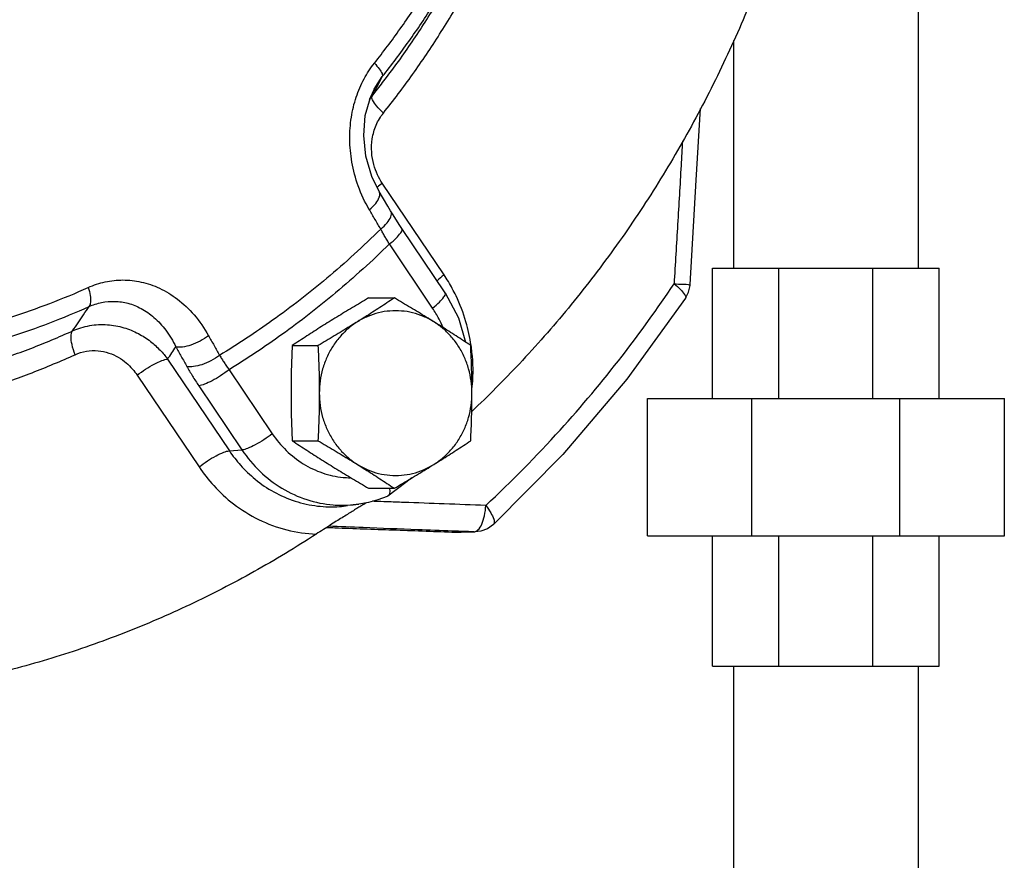
# Model space of a CAD drawing. Units: inches. Extents: x -7.7 to 22.5, y -2.9 to 22.
# Drawn here: x 10.5 to 11.6, y 15.6 to 16.6 of the extents above; entities that cross this region are included whole.
import ezdxf

# ---------------------------------------------------------------- set-up
doc = ezdxf.new("R2010")
doc.units = ezdxf.units.IN
doc.header["$LTSCALE"] = 1.21
doc.header["$MEASUREMENT"] = 0
doc.layers.get('0').update_dxf_attribs({"linetype": 'CONTINUOUS'})
doc.layers.add('02___PRT_ALL_AXES', color=7, linetype='CONTINUOUS')

msp = doc.modelspace()

# ---------------------------------------------------------------- linework, layer by layer
at = {"color": 7, "linetype": 'CONTINUOUS'}
for p, q in [((11.5154, 16.6322), (11.5154, 16.3197)), ((11.3054, 16.5788), (11.3054, 16.3197)), ((10.8964, 16.5235), (10.9055, 16.5376)), ((10.8919, 16.5137), (10.8962, 16.5231)), ((10.8962, 16.5231), (10.8964, 16.5235)), ((10.9758, 16.312), (10.9055, 16.4164)), ((10.9769, 16.2917), (10.9278, 16.3647)), ((10.9627, 16.2743), (10.9136, 16.3472)), ((11.2815, 16.1713), (11.2815, 16.3197)), ((11.2815, 16.3197), (11.5393, 16.3197)), ((11.357, 16.1713), (11.357, 16.3197)), ((11.4638, 16.1713), (11.4638, 16.3197)), ((11.5393, 16.1713), (11.5393, 16.3197)), ((10.6611, 16.2162), (10.7314, 16.1118)), ((10.6266, 16.1979), (10.6969, 16.0935)), ((10.7311, 16.2041), (10.7802, 16.1312)), ((10.6966, 16.1858), (10.7457, 16.1129)), ((11.2073, 16.1713), (11.6136, 16.1713)), ((11.2073, 16.015), (11.2073, 16.1713)), ((11.3263, 16.015), (11.3263, 16.1713)), ((11.4946, 16.015), (11.4946, 16.1713)), ((11.6136, 16.015), (11.6136, 16.1713)), ((10.7314, 16.1118), (10.7457, 16.1129)), ((10.9324, 16.0757), (10.9118, 16.0602)), ((10.9392, 16.081), (10.9324, 16.0757)), ((10.8787, 16.0511), (10.866, 16.0494)), ((10.9118, 16.0602), (10.911, 16.0598)), ((10.9848, 16.0194), (10.9862, 16.0193)), ((10.9862, 16.0193), (11.0109, 16.0196)), ((11.0096, 16.0196), (11.0109, 16.0196)), ((11.0177, 16.0204), (11.0109, 16.0196)), ((11.2073, 16.015), (11.6136, 16.015)), ((11.2815, 15.8666), (11.2815, 16.015)), ((11.357, 15.8666), (11.357, 16.015)), ((11.4638, 15.8666), (11.4638, 16.015)), ((11.5393, 15.8666), (11.5393, 16.015)), ((11.2815, 15.8666), (11.5393, 15.8666)), ((11.3054, 15.8666), (11.3054, 15.4916)), ((11.5154, 15.8666), (11.5154, 15.4916))]:
    msp.add_line(p, q, dxfattribs=at)
for points in [[(10.9021, 16.407), (10.8937, 16.4239), (10.8868, 16.4471), (10.8843, 16.4706), (10.8861, 16.4932), (10.8919, 16.5137)], [(11.2559, 16.3009), (11.2629, 16.4197), (11.2676, 16.5012)], [(10.915, 16.385), (10.9119, 16.3902), (10.9021, 16.407)], [(10.9278, 16.3647), (10.9248, 16.3692), (10.9178, 16.3803), (10.915, 16.385)], [(11.2507, 16.2854), (11.2542, 16.2923), (11.2558, 16.2998), (11.2559, 16.3009)], [(10.9769, 16.2917), (10.9921, 16.2632), (11.0001, 16.2356)], [(11.2507, 16.2854), (11.184, 16.1935), (11.111, 16.1076), (11.0319, 16.028)], [(10.911, 16.0598), (10.9005, 16.056), (10.8897, 16.0531), (10.8787, 16.0511)], [(11.0319, 16.028), (11.0253, 16.0232), (11.0177, 16.0204)], [(10.9862, 16.0193), (10.9857, 16.0193), (10.9852, 16.0194), (10.9848, 16.0194)]]:
    msp.add_lwpolyline(points, dxfattribs=at)
for points, start_tangent, end_tangent in [([(10.8965, 16.5529), (10.9259, 16.592), (10.9534, 16.6328), (10.9788, 16.6751)], (0.091781, 0.115417), (0.072592, 0.128356)), ([(10.9055, 16.5376), (10.9357, 16.5777), (10.9639, 16.6195), (10.9899, 16.6628)], (0.094081, 0.11831), (0.074411, 0.131573)), ([(10.8986, 16.5213), (10.9102, 16.5365), (10.9261, 16.558), (10.9414, 16.5801), (10.9561, 16.6025), (10.9702, 16.6254), (10.9837, 16.6488)], (0.09491, 0.120638), (0.075228, 0.133795)), ([(10.9068, 16.4962), (10.9237, 16.5179), (10.94, 16.5401), (10.9557, 16.5628), (10.9708, 16.5859), (10.9854, 16.6095), (10.9993, 16.6336)], (0.103552, 0.129539), (0.081279, 0.144558)), ([(11.3326, 16.6423), (11.2986, 16.5629), (11.2599, 16.4861), (11.2167, 16.4122), (11.1691, 16.3415), (11.1173, 16.2743), (11.0615, 16.2109), (11.0075, 16.1567)], (-0.214867, -0.548401), (-0.427984, -0.404694)), ([(10.8907, 16.3862), (10.8781, 16.4132), (10.8709, 16.4404), (10.8685, 16.4666), (10.8703, 16.4913), (10.8758, 16.5143), (10.8848, 16.5351), (10.8965, 16.5529)], (-0.08965, 0.152118), (0.109873, 0.138221)), ([(10.8965, 16.5529), (10.9021, 16.5463), (10.9052, 16.541), (10.9055, 16.5376)], (0.012727, -0.013104), (-0.008168, -0.016339)), ([(10.8977, 16.5227), (10.9016, 16.5301), (10.9055, 16.5376)], (0.007802, 0.014831), (0.007798, 0.014833)), ([(10.8938, 16.5154), (10.8977, 16.5227)], (0.003884, 0.007382), (0.003883, 0.007382)), ([(10.8938, 16.5154), (10.8986, 16.5213)], (0.004734, 0.005922), (0.004688, 0.005959)), ([(10.891, 16.5116), (10.8938, 16.5154)], (0.002764, 0.003872), (0.002966, 0.003708)), ([(10.9068, 16.4962), (10.899, 16.5043), (10.8945, 16.511), (10.8938, 16.5154)], (-0.017368, 0.01615), (0.010619, 0.021206)), ([(10.9055, 16.4164), (10.9001, 16.4259), (10.8958, 16.4376), (10.8934, 16.4515), (10.8941, 16.4668), (10.8985, 16.4824), (10.9068, 16.4962)], (-0.047532, 0.070556), (0.053111, 0.066458)), ([(11.2472, 16.4644), (11.2456, 16.4365), (11.2417, 16.3695), (11.2376, 16.3018)], (-0.00943, -0.162558), (-0.009706, -0.162542)), ([(10.9055, 16.4164), (10.8997, 16.4116)], (-0.005841, -0.004577), (-0.005475, -0.004972)), ([(10.8907, 16.3862), (10.898, 16.3934), (10.9021, 16.4003), (10.9025, 16.4059), (10.902, 16.4069)], (0.019358, 0.015855), (-0.01365, 0.021684)), ([(10.9037, 16.3641), (10.8972, 16.3752), (10.8907, 16.3862)], (-0.012972, 0.022098), (-0.01301, 0.022075)), ([(10.9037, 16.3641), (10.911, 16.3713), (10.9151, 16.3782), (10.9155, 16.3839), (10.915, 16.3849)], (0.019403, 0.015904), (-0.01362, 0.021769)), ([(10.9037, 16.3641), (10.8422, 16.3081), (10.7807, 16.2604), (10.7203, 16.2204)], (-0.166166, -0.1641), (-0.199308, -0.121723)), ([(10.9136, 16.3472), (10.911, 16.3515), (10.9084, 16.3557), (10.906, 16.36), (10.9037, 16.3641)], (-0.010386, 0.01666), (-0.009351, 0.017262)), ([(10.9136, 16.3472), (10.9215, 16.354), (10.9265, 16.3598), (10.9281, 16.3639), (10.9277, 16.3645)], (0.018279, 0.014324), (-0.015769, 0.018782)), ([(10.9136, 16.3472), (10.8524, 16.2916), (10.7912, 16.2441), (10.7311, 16.2041)], (-0.165757, -0.162829), (-0.197965, -0.12165)), ([(10.9758, 16.312), (10.9679, 16.3052)], (-0.008232, -0.00645), (-0.007116, -0.007125)), ([(10.9852, 16.2964), (10.9758, 16.312)], (-0.008669, 0.01602), (-0.010165, 0.01509)), ([(10.4377, 16.251), (10.4828, 16.264), (10.5272, 16.2796), (10.5708, 16.2977)], (0.136844, 0.035111), (0.128864, 0.057906)), ([(10.5708, 16.2977), (10.59, 16.304), (10.6103, 16.3062), (10.631, 16.3039), (10.6519, 16.2968), (10.6722, 16.2844), (10.6912, 16.2665), (10.7077, 16.2428)], (0.148011, 0.066524), (0.079191, -0.141638)), ([(10.5708, 16.2977), (10.573, 16.2885), (10.5733, 16.2809), (10.5717, 16.276)], (0.006549, -0.021209), (-0.013072, -0.017939)), ([(11.0233, 16.0496), (11.1079, 16.1354), (11.1784, 16.2196), (11.2376, 16.3018)], (0.242652, 0.226068), (0.184497, 0.275586)), ([(11.2376, 16.3018), (11.245, 16.2953), (11.2496, 16.2898), (11.2509, 16.286), (11.2506, 16.2855)], (0.016922, -0.013532), (-0.014666, -0.017176)), ([(11.2376, 16.3018), (11.2473, 16.3013), (11.2537, 16.301), (11.2559, 16.3009)], (0.018262, -0.001026), (-0.001547, 0.000817)), ([(10.9627, 16.2743), (10.9706, 16.2811), (10.9756, 16.2869), (10.9772, 16.2909), (10.9768, 16.2916)], (0.018279, 0.014324), (-0.015769, 0.018782)), ([(11.0066, 16.2317), (11.0007, 16.2586), (10.9894, 16.2882), (10.9852, 16.2964)], (-0.009911, 0.067878), (-0.03264, 0.06032)), ([(10.4352, 16.2282), (10.4815, 16.2415), (10.527, 16.2574), (10.5717, 16.276)], (0.140273, 0.035991), (0.132093, 0.059357)), ([(10.553, 16.2483), (10.5592, 16.2575), (10.5655, 16.2667), (10.5717, 16.276)], (0.018741, 0.027744), (0.018741, 0.027743)), ([(10.5717, 16.276), (10.586, 16.2806), (10.6009, 16.2819), (10.616, 16.2797), (10.631, 16.2737), (10.6456, 16.2636), (10.659, 16.2492), (10.6705, 16.2303)], (0.11041, 0.049337), (0.052469, -0.108956)), ([(10.9701, 16.2618), (10.9627, 16.2743)], (-0.006631, 0.012878), (-0.008075, 0.011987)), ([(10.553, 16.2483), (10.5724, 16.2543), (10.5926, 16.2553), (10.6113, 16.2519), (10.6278, 16.2452), (10.6416, 16.2363), (10.6526, 16.2263), (10.6611, 16.2162)], (0.110899, 0.050455), (0.072046, -0.098253)), ([(10.9746, 16.2521), (10.9701, 16.2618)], (-0.004071, 0.00989), (-0.004896, 0.009509)), ([(10.4075, 16.1973), (10.4323, 16.204), (10.4569, 16.2114), (10.4812, 16.2195), (10.5054, 16.2284), (10.5293, 16.238), (10.553, 16.2483)], (0.149588, 0.03794), (0.140592, 0.063637)), ([(10.5558, 16.2212), (10.5523, 16.2326), (10.5513, 16.2421), (10.553, 16.2483)], (-0.010106, 0.025971), (0.016388, 0.02254)), ([(10.7077, 16.2428), (10.698, 16.2367), (10.6876, 16.2322), (10.678, 16.2299), (10.6705, 16.2303)], (-0.032188, -0.024132), (-0.038837, 0.010495)), ([(10.7077, 16.2428), (10.714, 16.2316), (10.7203, 16.2204)], (0.012546, -0.022441), (0.012493, -0.022471)), ([(10.6611, 16.2162), (10.6658, 16.2232), (10.6705, 16.2303)], (0.009424, 0.01405), (0.009423, 0.014051)), ([(10.6705, 16.2303), (10.6767, 16.2191), (10.6829, 16.2079)], (0.012468, -0.022301), (0.012415, -0.022331)), ([(11.0078, 16.184), (11.0081, 16.1872), (11.0076, 16.224), (11.0066, 16.2317)], (0.004486, 0.047622), (-0.006907, 0.047308)), ([(10.4061, 16.1687), (10.4316, 16.1756), (10.4569, 16.1832), (10.4819, 16.1916), (10.5068, 16.2007), (10.5314, 16.2106), (10.5558, 16.2212)], (0.154013, 0.039062), (0.144752, 0.06552)), ([(10.5558, 16.2212), (10.5686, 16.2251), (10.5819, 16.2256), (10.5943, 16.223), (10.605, 16.2182), (10.614, 16.2119), (10.6211, 16.2049), (10.6266, 16.1979)], (0.07374, 0.033374), (0.045221, -0.06713)), ([(10.7203, 16.2204), (10.7105, 16.2142), (10.7001, 16.2098), (10.6905, 16.2076), (10.6829, 16.2079)], (-0.032236, -0.024148), (-0.03881, 0.010773)), ([(10.7203, 16.2204), (10.7228, 16.2163), (10.7254, 16.2123), (10.7281, 16.2082), (10.7311, 16.2041)], (0.010072, -0.01671), (0.011468, -0.015784)), ([(10.6266, 16.1979), (10.6361, 16.2047), (10.6459, 16.2105), (10.6547, 16.2145), (10.6611, 16.2162)], (0.031003, 0.024294), (0.039278, 0.002923)), ([(10.6829, 16.2079), (10.6861, 16.2024), (10.6894, 16.1969), (10.6929, 16.1914), (10.6966, 16.1858)], (0.012632, -0.022721), (0.014524, -0.02156)), ([(10.7311, 16.2041), (10.7215, 16.1973), (10.7117, 16.1915), (10.703, 16.1875), (10.6966, 16.1858)], (-0.031003, -0.024294), (-0.039278, -0.002923)), ([(10.7802, 16.1312), (10.7707, 16.1244), (10.7608, 16.1186), (10.7521, 16.1145), (10.7457, 16.1129)], (-0.031003, -0.024294), (-0.039278, -0.002923)), ([(10.7802, 16.1312), (10.7962, 16.1121), (10.8156, 16.097), (10.8374, 16.0867), (10.8608, 16.0816), (10.8689, 16.0811)], (0.059018, -0.087611), (0.105833, -0.002703)), ([(10.6969, 16.0935), (10.7064, 16.1003), (10.7162, 16.1061), (10.725, 16.1102), (10.7314, 16.1118)], (0.031003, 0.024294), (0.039278, 0.002923)), ([(10.7314, 16.1118), (10.7441, 16.0955), (10.7609, 16.0794), (10.782, 16.0651), (10.8062, 16.0546), (10.8318, 16.049), (10.8567, 16.0484), (10.866, 16.0494)], (0.087343, -0.129659), (0.154978, 0.02187)), ([(10.7457, 16.1129), (10.7663, 16.0884), (10.7913, 16.0692), (10.8195, 16.0563), (10.8497, 16.0503), (10.866, 16.05)], (0.079128, -0.117463), (0.141813, 0.006114)), ([(10.6969, 16.0935), (10.7136, 16.0722), (10.7362, 16.0514), (10.7647, 16.0337), (10.797, 16.0218), (10.8302, 16.017)], (0.089013, -0.132138), (0.159206, -0.006097)), ([(10.9137, 16.0692), (10.9138, 16.0683), (10.9132, 16.0621), (10.9117, 16.0603)], (0.001274, -0.009394), (-0.007613, -0.006027)), ([(10.866, 16.05), (10.8787, 16.0511)], (0.012766, 0.00055), (0.012659, 0.001786)), ([(10.8876, 16.0528), (10.8855, 16.0515), (10.8811, 16.0489), (10.8764, 16.0461)], (-0.011269, -0.006547), (-0.011122, -0.006796)), ([(10.8965, 16.0543), (10.8944, 16.0544)], (-0.002022, 0.000076), (-0.002022, 0.000076)), ([(10.9108, 16.0538), (10.8965, 16.0543)], (-0.014318, 0.000538), (-0.014318, 0.000537)), ([(11.0233, 16.0496), (10.9761, 16.0514), (10.9299, 16.0531), (10.9108, 16.0538)], (-0.112524, 0.004232), (-0.112525, 0.004225)), ([(10.8764, 16.0461), (10.8713, 16.0429), (10.8657, 16.0395), (10.8597, 16.0357), (10.8531, 16.0316), (10.846, 16.0271), (10.8384, 16.0222), (10.8302, 16.017)], (-0.046604, -0.028477), (-0.045784, -0.029779)), ([(11.0187, 16.0283), (11.0218, 16.038), (11.0233, 16.0496)], (0.008854, 0.020067), (0.001049, 0.021846)), ([(11.0233, 16.0496), (11.029, 16.0412), (11.0323, 16.0341), (11.0327, 16.0292), (11.0318, 16.028)], (0.014851, -0.019164), (-0.018802, -0.017665)), ([(11.0144, 16.0218), (11.0187, 16.0283)], (0.005919, 0.005408), (0.003134, 0.007102)), ([(10.8302, 16.017), (10.7595, 15.9743), (10.6864, 15.9367), (10.6111, 15.9043), (10.534, 15.8773), (10.4555, 15.8558), (10.3758, 15.8398), (10.3502, 15.8359)], (-0.433407, -0.281894), (-0.512087, -0.072256)), ([(10.8422, 16.0247), (10.8515, 16.0243), (10.9172, 16.0219), (10.9849, 16.0194)], (0.142726, -0.005306), (0.142726, -0.005299)), ([(10.985, 16.0205), (10.9458, 16.022), (10.8837, 16.0244), (10.8442, 16.0259)], (-0.140836, 0.005381), (-0.140836, 0.005373)), ([(10.9849, 16.0194), (10.9862, 16.0194)], (0.001287, 0.000011), (0.001287, 0.000011)), ([(10.9863, 16.0205), (10.985, 16.0205)], (-0.001286, 0.000049), (-0.001286, 0.000049)), ([(10.9862, 16.0194), (10.9932, 16.0194)], (0.006932, 0.000061), (0.006932, 0.000061)), ([(11.0096, 16.0196), (10.9863, 16.0205)], (-0.023332, 0.000892), (-0.023332, 0.000891)), ([(10.9932, 16.0194), (11.0014, 16.0195)], (0.008221, 0.000073), (0.008221, 0.000073)), ([(11.0014, 16.0195), (11.0096, 16.0196)], (0.008222, 0.000073), (0.008222, 0.000073)), ([(11.0096, 16.0196), (11.0144, 16.0218)], (0.005328, -0.000016), (0.004074, 0.003723))]:
    msp.add_spline(points, degree=3, dxfattribs=dict(at, start_tangent=start_tangent, end_tangent=end_tangent))
at = {"layer": '02___PRT_ALL_AXES', "color": 7, "linetype": 'CONTINUOUS'}
for p, q in [((10.8899, 16.2857), (10.9192, 16.2857)), ((10.803, 16.2316), (10.8323, 16.2316)), ((10.803, 16.1233), (10.8323, 16.1233)), ((10.8899, 16.0692), (10.9192, 16.0692))]:
    msp.add_line(p, q, dxfattribs=at)
for points, start_tangent, end_tangent in [([(10.8899, 16.2857), (10.8805, 16.2802), (10.8715, 16.2748), (10.8626, 16.2694), (10.8537, 16.264), (10.845, 16.2586)], (-0.045244, -0.026516), (-0.044517, -0.02772)), ([(10.9192, 16.2857), (10.9108, 16.2802), (10.9026, 16.2748), (10.8943, 16.2694), (10.8858, 16.264), (10.8772, 16.2586)], (-0.041626, -0.027648), (-0.042419, -0.026414)), ([(10.9641, 16.2586), (10.9554, 16.264), (10.9466, 16.2694), (10.9377, 16.2748), (10.9286, 16.2802), (10.9192, 16.2857)], (-0.044517, 0.02772), (-0.045244, 0.026516)), ([(10.9641, 16.2586), (10.9524, 16.2647), (10.94, 16.2689), (10.9272, 16.2709), (10.9142, 16.2709), (10.9013, 16.2689), (10.8889, 16.2647), (10.8772, 16.2586)], (-0.07773, 0.048402), (-0.07773, -0.048402)), ([(10.845, 16.2586), (10.8364, 16.2533), (10.828, 16.2479), (10.8197, 16.2425), (10.8114, 16.2371), (10.803, 16.2316)], (-0.042419, -0.026414), (-0.041626, -0.027648)), ([(10.8772, 16.2586), (10.8685, 16.2533), (10.8597, 16.2479), (10.8508, 16.2425), (10.8417, 16.2371), (10.8323, 16.2316)], (-0.044517, -0.02772), (-0.045244, -0.026516)), ([(10.8772, 16.2586), (10.8665, 16.2508), (10.857, 16.2412), (10.8489, 16.2303), (10.8424, 16.2181), (10.8376, 16.2051), (10.8347, 16.1914), (10.8338, 16.1775)], (-0.081522, -0.050763), (0, -0.096035)), ([(11.0061, 16.2316), (10.9978, 16.2371), (10.9895, 16.2425), (10.9812, 16.2479), (10.9727, 16.2533), (10.9641, 16.2586)], (-0.041626, 0.027648), (-0.042419, 0.026414)), ([(11.0076, 16.1775), (11.0066, 16.1914), (11.0037, 16.2051), (10.999, 16.2181), (10.9925, 16.2303), (10.9844, 16.2412), (10.9749, 16.2508), (10.9641, 16.2586)], (0, 0.096035), (-0.081522, 0.050763)), ([(10.803, 16.2316), (10.8024, 16.2179), (10.8019, 16.2044), (10.8017, 16.191), (10.8016, 16.1775)], (-0.002714, -0.054084), (0, -0.054152)), ([(10.8323, 16.2316), (10.8329, 16.2179), (10.8334, 16.2044), (10.8337, 16.191), (10.8338, 16.1775)], (0.002714, -0.054084), (0, -0.054152)), ([(11.0076, 16.1775), (11.0075, 16.191), (11.0072, 16.2045), (11.0068, 16.2179), (11.0061, 16.2316)], (0, 0.054152), (-0.002714, 0.054084)), ([(10.8016, 16.1775), (10.8017, 16.1639), (10.8019, 16.1504), (10.8024, 16.137), (10.803, 16.1233)], (0, -0.054152), (0.002714, -0.054084)), ([(10.8338, 16.1775), (10.8337, 16.1639), (10.8334, 16.1504), (10.8329, 16.137), (10.8323, 16.1233)], (0, -0.054152), (-0.002714, -0.054084)), ([(10.8338, 16.1775), (10.8347, 16.1635), (10.8376, 16.1498), (10.8424, 16.1368), (10.8489, 16.1246), (10.857, 16.1137), (10.8665, 16.1042), (10.8772, 16.0963)], (0, -0.096035), (0.081522, -0.050763)), ([(10.9641, 16.0963), (10.9749, 16.1042), (10.9844, 16.1137), (10.9925, 16.1246), (10.999, 16.1368), (11.0037, 16.1498), (11.0066, 16.1635), (11.0076, 16.1775)], (0.081522, 0.050763), (0, 0.096035)), ([(11.0061, 16.1233), (11.0068, 16.137), (11.0072, 16.1505), (11.0075, 16.1639), (11.0076, 16.1775)], (0.002714, 0.054084), (0, 0.054152)), ([(10.803, 16.1233), (10.8114, 16.1178), (10.8197, 16.1124), (10.828, 16.107), (10.8364, 16.1017), (10.845, 16.0963)], (0.041626, -0.027648), (0.042419, -0.026414)), ([(10.8323, 16.1233), (10.8417, 16.1178), (10.8508, 16.1124), (10.8597, 16.107), (10.8685, 16.1017), (10.8772, 16.0963)], (0.045244, -0.026516), (0.044517, -0.02772)), ([(10.9641, 16.0963), (10.9727, 16.1017), (10.9812, 16.107), (10.9895, 16.1124), (10.9978, 16.1178), (11.0061, 16.1233)], (0.042419, 0.026414), (0.041626, 0.027648)), ([(10.845, 16.0963), (10.8537, 16.0909), (10.8626, 16.0855), (10.8715, 16.0801), (10.8805, 16.0747), (10.8899, 16.0692)], (0.044517, -0.02772), (0.045244, -0.026516)), ([(10.8772, 16.0963), (10.8858, 16.0909), (10.8943, 16.0855), (10.9026, 16.0801), (10.9108, 16.0747), (10.9192, 16.0692)], (0.042419, -0.026414), (0.041626, -0.027648)), ([(10.8772, 16.0963), (10.8889, 16.0902), (10.9013, 16.0861), (10.9142, 16.084), (10.9272, 16.084), (10.94, 16.0861), (10.9524, 16.0902), (10.9641, 16.0963)], (0.07773, -0.048402), (0.07773, 0.048402)), ([(10.9192, 16.0692), (10.9286, 16.0747), (10.9377, 16.0801), (10.9466, 16.0855), (10.9554, 16.0909), (10.9641, 16.0963)], (0.045244, 0.026516), (0.044517, 0.02772))]:
    msp.add_spline(points, degree=3, dxfattribs=dict(at, start_tangent=start_tangent, end_tangent=end_tangent))

doc.saveas('drawing.dxf')
